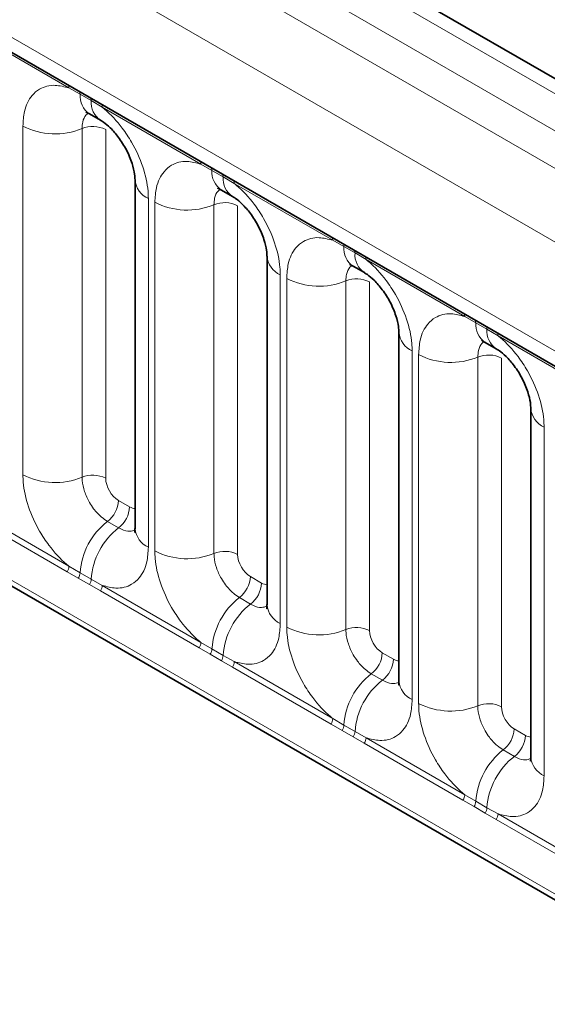
# Model space of a CAD drawing. Units: millimetres. Extents: x 15 to 416, y 5 to 292.
# Drawn here: x 320 to 323, y 224 to 229 of the extents above; entities that cross this region are included whole.
import ezdxf

# ---------------------------------------------------------------- set-up
doc = ezdxf.new("R2010")
doc.units = ezdxf.units.MM

msp = doc.modelspace()

# ---------------------------------------------------------------- linework, layer by layer
at = {"color": 8, "linetype": 'Continuous', "lineweight": 18}
for p, q in [((385.1619581, 192.87156374), (314.66651897, 233.56771451)), ((314.48664346, 233.46746831), (384.98519493, 192.76952083)), ((314.30988029, 233.36183138), (384.80531942, 192.66568061)), ((384.62916782, 192.36092241), (314.13556378, 233.0560138)), ((314.76895828, 232.08830083), (383.99577333, 192.12451116)), ((314.13556378, 229.42348694), (384.62916782, 188.72839555)), ((319.86421979, 229.04961466), (319.31969444, 229.36396245)), ((383.99577333, 189.12702866), (314.76895828, 229.09081833)), ((319.92544068, 229.01523659), (319.86421979, 229.04961466)), ((319.98694771, 228.97972934), (319.92544068, 229.01523659)), ((320.04801442, 228.94351227), (319.98694771, 228.97972934)), ((320.59253977, 228.62916448), (320.04801442, 228.94351227)), ((319.60974701, 226.9143857), (319.60974701, 228.83895939)), ((319.93623345, 228.82542738), (319.93623345, 226.90085368)), ((320.06682802, 228.82001457), (320.06682802, 226.89544088)), ((320.65376067, 228.59478641), (320.59253977, 228.62916448)), ((320.7152677, 228.55927916), (320.65376067, 228.59478641)), ((320.77633441, 228.5230621), (320.7152677, 228.55927916)), ((321.32085976, 228.2087143), (320.77633441, 228.5230621)), ((320.3024872, 228.43904899), (320.3024872, 226.5144753)), ((320.338067, 226.49393552), (320.338067, 228.41850921)), ((320.66455343, 228.4049772), (320.66455343, 226.48040351)), ((320.795148, 228.3995644), (320.795148, 226.4749907)), ((321.38208065, 228.17433624), (321.32085976, 228.2087143)), ((321.44358768, 228.13882898), (321.38208065, 228.17433624)), ((321.50465439, 228.10261192), (321.44358768, 228.13882898)), ((322.04917974, 227.78826413), (321.50465439, 228.10261192)), ((321.03080718, 228.01859881), (321.03080718, 226.09402512)), ((321.06638698, 226.07348534), (321.06638698, 227.99805903)), ((321.39287341, 227.98452702), (321.39287341, 226.05995333)), ((321.52346799, 227.97911422), (321.52346799, 226.05454052)), ((322.11040063, 227.75388606), (322.04917974, 227.78826413)), ((322.17190767, 227.7183788), (322.11040063, 227.75388606)), ((322.23297438, 227.68216174), (322.17190767, 227.7183788)), ((322.77749973, 227.36781395), (322.23297438, 227.68216174)), ((321.75912717, 227.59814864), (321.75912717, 225.67357494)), ((321.79470696, 225.65303516), (321.79470696, 227.57760886)), ((322.1211934, 227.56407685), (322.1211934, 225.63950315)), ((322.25178797, 227.55866404), (322.25178797, 225.63409035)), ((322.48744715, 227.17769846), (322.48744715, 225.25312477)), ((320.13749562, 226.773041), (320.19900265, 226.73753375)), ((319.85446659, 226.37961682), (319.30994124, 226.69396462)), ((319.31969444, 226.72427021), (319.86421979, 226.40992241)), ((320.07688647, 226.6572355), (320.1383935, 226.62172825)), ((319.91568748, 226.34444092), (319.85446659, 226.37961682)), ((319.86421979, 226.40992241), (319.92544068, 226.37379436)), ((319.92544068, 226.37379436), (319.98694771, 226.33828711)), ((319.97719452, 226.30893367), (319.91568748, 226.34444092)), ((320.03826122, 226.27351444), (319.97719452, 226.30893367)), ((319.98694771, 226.33828711), (320.04801442, 226.30382003)), ((320.86581561, 226.35259082), (320.92732264, 226.31708357)), ((320.58278657, 225.95916664), (320.03826122, 226.27351444)), ((320.04801442, 226.30382003), (320.59253977, 225.98947224)), ((320.80520645, 226.23678532), (320.86671349, 226.20127807)), ((320.59253977, 225.98947224), (320.65376067, 225.95334418)), ((320.64400747, 225.92399074), (320.58278657, 225.95916664)), ((320.7055145, 225.88848349), (320.64400747, 225.92399074)), ((320.65376067, 225.95334418), (320.7152677, 225.91783693)), ((321.59413559, 225.93214065), (321.65564262, 225.89663339)), ((320.76658121, 225.85306426), (320.7055145, 225.88848349)), ((320.7152677, 225.91783693), (320.77633441, 225.88336985)), ((320.77633441, 225.88336985), (321.32085976, 225.56902206)), ((321.31110656, 225.53871647), (320.76658121, 225.85306426)), ((321.53352644, 225.81633515), (321.59503347, 225.78082789)), ((321.32085976, 225.56902206), (321.38208065, 225.53289401)), ((321.37232745, 225.50354057), (321.31110656, 225.53871647)), ((321.43383449, 225.46803331), (321.37232745, 225.50354057)), ((321.38208065, 225.53289401), (321.44358768, 225.49738675)), ((321.44358768, 225.49738675), (321.50465439, 225.46291967)), ((322.32245558, 225.51169047), (322.38396261, 225.47618321)), ((321.49490119, 225.43261408), (321.43383449, 225.46803331)), ((321.50465439, 225.46291967), (322.04917974, 225.14857188)), ((322.03942654, 225.11826629), (321.49490119, 225.43261408)), ((322.26184642, 225.39588497), (322.32335346, 225.36037771)), ((322.10064744, 225.08309039), (322.03942654, 225.11826629)), ((322.04917974, 225.14857188), (322.11040063, 225.11244383)), ((322.11040063, 225.11244383), (322.17190767, 225.07693657)), ((322.16215447, 225.04758313), (322.10064744, 225.08309039)), ((322.17190767, 225.07693657), (322.23297438, 225.0424695)), ((322.22322118, 225.01216391), (322.16215447, 225.04758313)), ((322.76774653, 224.69781611), (322.22322118, 225.01216391)), ((322.23297438, 225.0424695), (322.77749973, 224.7281217))]:
    msp.add_line(p, q, dxfattribs=at)
at = {"color": 7, "linetype": 'Continuous', "lineweight": 35}
for p, q in [((385.28475891, 192.88343113), (314.79061255, 233.57883559)), ((314.82074513, 231.97383963), (384.04756018, 192.01004996)), ((314.13556378, 229.42348694), (384.62916782, 188.72839555)), ((319.97715044, 228.90675899), (320.03865747, 228.87125174)), ((320.22926389, 228.54110001), (320.22926389, 226.61652631)), ((320.70547043, 228.48630881), (320.76697746, 228.45080156)), ((320.95758388, 228.12064983), (320.95758388, 226.19607613)), ((321.43379041, 228.06585864), (321.49529744, 228.03035138)), ((321.68590386, 227.70019965), (321.68590386, 225.77562596)), ((322.1621104, 227.64540846), (322.22361743, 227.6099012)), ((322.41422385, 227.27974947), (322.41422385, 225.35517578))]:
    msp.add_line(p, q, dxfattribs=at)
at = {"color": 8, "linetype": 'Continuous', "lineweight": 18}
for centre, radius, start, end in [((319.84130707, 229.05094399), 0.02295125, 356.67957603, 38.0925219), ((319.90308699, 229.01586905), 0.02236264, 358.37935386, 38.33591622), ((320.04394884, 229.00516432), 0.11893542, 175.14197948, 235.83099482), ((319.96459402, 228.98036179), 0.02236264, 358.37935386, 38.33591622), ((320.10483274, 228.96950525), 0.11832756, 175.04318209, 236.92623923), ((320.0251017, 228.94484161), 0.02295125, 356.67957603, 38.0925219), ((319.78767108, 229.18639792), 0.39034665, 242.88290971, 292.37028582), ((319.99565839, 228.68103916), 0.15613866, 62.88290971, 112.37028582), ((320.56962705, 228.63049382), 0.02295125, 356.67957603, 38.0925219), ((320.63140697, 228.59541887), 0.02236264, 358.37935386, 38.33591622), ((320.77226883, 228.58471414), 0.11893542, 175.14197948, 235.83099482), ((320.35353284, 228.55283939), 0.12471533, 184.88910541, 245.83930033), ((320.69291401, 228.55991162), 0.02236264, 358.37935386, 38.33591622), ((320.83315272, 228.54905508), 0.11832756, 175.04318209, 236.92623923), ((320.75342169, 228.52439143), 0.02295125, 356.67957603, 38.0925219), ((320.51599107, 228.76594774), 0.39034665, 242.88290972, 292.37028582), ((320.72397838, 228.26058898), 0.15613866, 62.88290972, 112.37028582), ((321.29794704, 228.21004364), 0.02295125, 356.67957603, 38.0925219), ((321.35972696, 228.17496869), 0.02236264, 358.37935386, 38.33591622), ((321.50058881, 228.16426396), 0.11893542, 175.14197948, 235.83099482), ((321.42123399, 228.13946144), 0.02236264, 358.37935386, 38.33591622), ((321.08185283, 228.13238921), 0.12471533, 184.88910541, 245.83930033), ((321.56147271, 228.1286049), 0.11832756, 175.04318209, 236.92623923), ((321.48174167, 228.10394125), 0.02295125, 356.67957603, 38.0925219), ((321.24431105, 228.34549757), 0.39034665, 242.88290972, 292.37028582), ((321.45229836, 227.84013881), 0.15613866, 62.88290971, 112.37028582), ((322.02626702, 227.78959346), 0.02295125, 356.67957603, 38.0925219), ((322.08804694, 227.75451851), 0.02236264, 358.37935386, 38.33591622), ((322.2289088, 227.74381379), 0.11893542, 175.14197948, 235.83099482), ((322.14955397, 227.71901126), 0.02236264, 358.37935386, 38.33591622), ((322.28979269, 227.70815472), 0.11832756, 175.04318209, 236.92623923), ((321.81017281, 227.71193904), 0.12471533, 184.88910541, 245.83930033), ((322.21006166, 227.68349108), 0.02295125, 356.67957603, 38.0925219), ((321.97263104, 227.92504739), 0.39034665, 242.88290971, 292.37028582), ((322.18061834, 227.41968863), 0.15613866, 62.88290972, 112.37028582), ((322.5384928, 227.29148886), 0.12471533, 184.88910541, 245.83930033), ((319.78767108, 227.26182423), 0.39034665, 242.88290972, 292.37028582), ((319.99565839, 226.75646547), 0.15613866, 62.88290971, 112.37028582), ((319.98157475, 226.78088208), 0.15611791, 307.62647038, 357.12108619), ((320.04308178, 226.74537483), 0.15611791, 307.62647038, 357.12108619), ((320.31709872, 226.34670723), 0.3925936, 127.72410274, 176.04371448), ((320.37860576, 226.31119997), 0.3925936, 127.72410274, 176.04371448), ((320.35381718, 226.62860039), 0.12513714, 185.53689986, 245.7832411), ((320.51599107, 226.84137405), 0.39034665, 242.88290972, 292.37028582), ((320.72397838, 226.33601529), 0.15613866, 62.88290972, 112.37028582), ((319.80533484, 226.41215103), 0.05892711, 326.48815127, 357.83255894), ((319.86586499, 226.37729238), 0.0596783, 326.6003424, 356.63970635), ((319.92737202, 226.34178512), 0.0596783, 326.6003424, 356.63970635), ((320.70989473, 226.36043191), 0.15611791, 307.62647038, 357.12108619), ((320.77140177, 226.32492465), 0.15611791, 307.62647038, 357.12108619), ((319.98912947, 226.30604865), 0.05892711, 326.48815127, 357.83255894), ((321.04541871, 225.92625705), 0.3925936, 127.72410274, 176.04371448), ((321.10692574, 225.8907498), 0.3925936, 127.72410274, 176.04371448), ((321.08213716, 226.20815022), 0.12513714, 185.53689986, 245.7832411), ((321.24431105, 226.42092387), 0.39034665, 242.88290972, 292.37028582), ((321.45229836, 225.91556511), 0.15613866, 62.88290972, 112.37028582), ((320.53365482, 225.99170086), 0.05892711, 326.48815127, 357.83255894), ((320.59418497, 225.9568422), 0.0596783, 326.6003424, 356.63970635), ((321.43821472, 225.93998173), 0.15611791, 307.62647038, 357.12108619), ((320.655692, 225.92133495), 0.0596783, 326.6003424, 356.63970635), ((320.71744946, 225.88559847), 0.05892711, 326.48815127, 357.83255894), ((321.49972175, 225.90447447), 0.15611791, 307.62647038, 357.12108619), ((321.77373869, 225.50580687), 0.3925936, 127.72410274, 176.04371448), ((321.83524573, 225.47029962), 0.3925936, 127.72410274, 176.04371448), ((321.81045715, 225.78770004), 0.12513714, 185.53689986, 245.7832411), ((321.97263104, 226.0004737), 0.39034665, 242.88290972, 292.37028582), ((322.18061834, 225.49511493), 0.15613866, 62.88290971, 112.37028582), ((321.26197481, 225.57125068), 0.05892711, 326.48815127, 357.83255894), ((321.32250495, 225.53639202), 0.0596783, 326.6003424, 356.63970635), ((321.38401199, 225.50088477), 0.0596783, 326.6003424, 356.63970635), ((322.1665347, 225.51953155), 0.15611791, 307.62647038, 357.12108619), ((321.44576944, 225.46514829), 0.05892711, 326.48815127, 357.83255894), ((322.22804173, 225.4840243), 0.15611791, 307.62647038, 357.12108619), ((322.50205868, 225.08535669), 0.3925936, 127.72410274, 176.04371448), ((322.56356571, 225.04984944), 0.3925936, 127.72410274, 176.04371448), ((322.53877713, 225.36724986), 0.12513714, 185.53689986, 245.7832411), ((321.99029479, 225.1508005), 0.05892711, 326.48815127, 357.83255894), ((322.05082494, 225.11594185), 0.0596783, 326.6003424, 356.63970635), ((322.11233197, 225.08043459), 0.0596783, 326.6003424, 356.63970635), ((322.17408942, 225.04469812), 0.05892711, 326.48815127, 357.83255894)]:
    msp.add_arc(centre, radius, start, end, dxfattribs=at)
for centre, major_axis, ratio, start_param, end_param in [((320.1375818, 226.85469511), (-0.04999592, 0.08660489), 0.5780852102, 0.7860886134, 2.3556669651), ((320.19891648, 226.81928735), (-0.05005688, 0.08671042), 0.5766787367, 2.3568845443, 2.7989588084), ((320.86590178, 226.43424493), (-0.04999592, 0.08660489), 0.5780852102, 0.7860886134, 2.3556669651), ((320.92723646, 226.39883717), (-0.05005688, 0.08671042), 0.5766787367, 2.3568845443, 2.7989588084), ((321.59422177, 226.01379475), (-0.04999592, 0.08660489), 0.5780852102, 0.7860886134, 2.3556669651), ((321.65555645, 225.97838699), (-0.05005688, 0.08671042), 0.5766787367, 2.3568845443, 2.7989588084), ((322.32254175, 225.59334457), (-0.04999592, 0.08660489), 0.5780852102, 0.7860886134, 2.3556669651), ((322.38387643, 225.55793682), (-0.05005688, 0.08671042), 0.5766787367, 2.3568845443, 2.7989588084)]:
    msp.add_ellipse(centre, major_axis=major_axis, ratio=ratio, start_param=start_param, end_param=end_param, dxfattribs=at)
for points, knots in [([(319.60974701, 228.83895939), (319.61149341, 228.86677098), (319.61571598, 228.93401602), (319.65035957, 229.00337193), (319.70879885, 229.05305431), (319.77857072, 229.07177637), (319.83849939, 229.05626981), (319.86421979, 229.04961466)], [0, 0, 0, 0, 0.1727639725, 0.4177221504, 0.5710003272, 0.8158804331, 1, 1, 1, 1]), ([(320.04801442, 228.94351227), (320.05238393, 228.93992256), (320.09131541, 228.90793894), (320.14947503, 228.84510046), (320.22203673, 228.73554018), (320.27659774, 228.61494417), (320.30048521, 228.5078842), (320.30208946, 228.4527245), (320.3024872, 228.43904899)], [0, 0, 0, 0, 0.0309785088, 0.2760125757, 0.4293382388, 0.6742942096, 0.9192491379, 1, 1, 1, 1]), ([(319.96985835, 228.91006914), (319.96604999, 228.90714557), (319.95197515, 228.8963407), (319.93904615, 228.86756292), (319.93705647, 228.83775661), (319.93623345, 228.82542738)], [0, 0, 0, 0, 0.1786505493, 0.6602529331, 1, 1, 1, 1]), ([(320.338067, 228.41850921), (320.33981339, 228.44632081), (320.34403596, 228.51356584), (320.37867956, 228.58292175), (320.43711884, 228.63260413), (320.50689071, 228.65132619), (320.56681938, 228.63581964), (320.59253977, 228.62916448)], [0, 0, 0, 0, 0.1727639725, 0.4177221504, 0.5710003272, 0.8158804331, 1, 1, 1, 1]), ([(320.69817833, 228.48961896), (320.69436998, 228.48669539), (320.68029513, 228.47589052), (320.66736613, 228.44711274), (320.66537645, 228.41730643), (320.66455343, 228.4049772)], [0, 0, 0, 0, 0.1786505493, 0.6602529331, 1, 1, 1, 1]), ([(320.77633441, 228.5230621), (320.78070391, 228.51947239), (320.8196354, 228.48748876), (320.87779502, 228.42465028), (320.95035671, 228.31509), (321.00491772, 228.194494), (321.02880519, 228.08743402), (321.03040945, 228.03227432), (321.03080718, 228.01859881)], [0, 0, 0, 0, 0.0309785088, 0.2760125757, 0.4293382388, 0.6742942096, 0.9192491379, 1, 1, 1, 1]), ([(321.06638698, 227.99805903), (321.06813338, 228.02587063), (321.07235595, 228.09311566), (321.10699954, 228.16247157), (321.16543882, 228.21215396), (321.23521069, 228.23087601), (321.29513936, 228.21536946), (321.32085976, 228.2087143)], [0, 0, 0, 0, 0.1727639725, 0.4177221504, 0.5710003272, 0.8158804331, 1, 1, 1, 1]), ([(321.50465439, 228.10261192), (321.5090239, 228.09902221), (321.54795538, 228.06703858), (321.606115, 228.0042001), (321.67867669, 227.89463983), (321.73323771, 227.77404382), (321.75712518, 227.66698384), (321.75872943, 227.61182415), (321.75912717, 227.59814864)], [0, 0, 0, 0, 0.0309785088, 0.2760125757, 0.4293382388, 0.6742942096, 0.9192491379, 1, 1, 1, 1]), ([(321.42649832, 228.06916879), (321.42268996, 228.06624521), (321.40861512, 228.05544034), (321.39568612, 228.02666256), (321.39369644, 227.99685625), (321.39287341, 227.98452702)], [0, 0, 0, 0, 0.1786505493, 0.6602529331, 1, 1, 1, 1]), ([(321.79470696, 227.57760886), (321.79645336, 227.60542045), (321.80067593, 227.67266549), (321.83531953, 227.74202139), (321.89375881, 227.79170378), (321.96353068, 227.81042583), (322.02345935, 227.79491928), (322.04917974, 227.78826413)], [0, 0, 0, 0, 0.1727639725, 0.4177221504, 0.5710003272, 0.8158804331, 1, 1, 1, 1]), ([(322.23297438, 227.68216174), (322.23734388, 227.67857203), (322.27627537, 227.6465884), (322.33443499, 227.58374992), (322.40699668, 227.47418965), (322.46155769, 227.35359364), (322.48544516, 227.24653366), (322.48704942, 227.19137397), (322.48744715, 227.17769846)], [0, 0, 0, 0, 0.0309785088, 0.2760125757, 0.4293382388, 0.6742942096, 0.9192491379, 1, 1, 1, 1]), ([(322.1548183, 227.64871861), (322.15100995, 227.64579504), (322.1369351, 227.63499016), (322.1240061, 227.60621239), (322.12201642, 227.57640608), (322.1211934, 227.56407685)], [0, 0, 0, 0, 0.1786505493, 0.6602529331, 1, 1, 1, 1]), ([(319.86421979, 226.40992241), (319.85985028, 226.41351212), (319.8209188, 226.44549575), (319.76275917, 226.50833423), (319.69019748, 226.61789451), (319.63563647, 226.73849051), (319.611749, 226.84555049), (319.61014475, 226.90071019), (319.60974701, 226.9143857)], [0, 0, 0, 0, 0.0309785088, 0.2760125757, 0.4293382388, 0.6742942096, 0.9192491379, 1, 1, 1, 1]), ([(319.93623345, 226.90085368), (319.93641072, 226.89475743), (319.93712564, 226.87017226), (319.94777113, 226.82246982), (319.97208087, 226.76869632), (320.00442425, 226.71997056), (320.03885978, 226.68225862), (320.06575953, 226.66455749), (320.07688647, 226.6572355)], [0, 0, 0, 0, 0.0707389361, 0.2852782964, 0.4997743167, 0.6340310784, 0.8486187973, 1, 1, 1, 1]), ([(320.1383935, 226.62172825), (320.14357304, 226.61895813), (320.16446127, 226.6077867), (320.19742142, 226.59868342), (320.21906851, 226.60630949), (320.22837143, 226.60958683)], [0, 0, 0, 0, 0.1582662389, 0.6382612674, 1, 1, 1, 1]), ([(320.3024872, 226.5144753), (320.3007408, 226.4866637), (320.29651823, 226.41941867), (320.26187464, 226.35006276), (320.20343536, 226.30038038), (320.13366349, 226.28165832), (320.07373482, 226.29716487), (320.04801442, 226.30382003)], [0, 0, 0, 0, 0.1727639725, 0.4177221504, 0.5710003272, 0.8158804331, 1, 1, 1, 1]), ([(320.59253977, 225.98947224), (320.58817026, 225.99306195), (320.54923878, 226.02504557), (320.49107916, 226.08788405), (320.41851747, 226.19744433), (320.36395645, 226.31804034), (320.34006899, 226.42510031), (320.33846473, 226.48026001), (320.338067, 226.49393552)], [0, 0, 0, 0, 0.0309785088, 0.2760125757, 0.4293382388, 0.6742942096, 0.9192491379, 1, 1, 1, 1]), ([(320.66455343, 226.48040351), (320.6647307, 226.47430725), (320.66544562, 226.44972208), (320.67609112, 226.40201965), (320.70040085, 226.34824614), (320.73274423, 226.29952038), (320.76717977, 226.26180844), (320.79407951, 226.24410731), (320.80520645, 226.23678532)], [0, 0, 0, 0, 0.07073893611, 0.28527829637, 0.49977431669, 0.63403107843, 0.84861879729, 1, 1, 1, 1]), ([(320.86671349, 226.20127807), (320.87189303, 226.19850795), (320.89278125, 226.18733652), (320.92574141, 226.17823324), (320.94738849, 226.18585931), (320.95669142, 226.18913665)], [0, 0, 0, 0, 0.1582662389, 0.6382612674, 1, 1, 1, 1]), ([(321.03080718, 226.09402512), (321.02906079, 226.06621353), (321.02483821, 225.99896849), (320.99019462, 225.92961259), (320.93175534, 225.8799302), (320.86198347, 225.86120814), (320.8020548, 225.8767147), (320.77633441, 225.88336985)], [0, 0, 0, 0, 0.1727639725, 0.4177221504, 0.5710003272, 0.8158804331, 1, 1, 1, 1]), ([(321.32085976, 225.56902206), (321.31649025, 225.57261177), (321.27755877, 225.6045954), (321.21939914, 225.66743388), (321.14683745, 225.77699415), (321.09227644, 225.89759016), (321.06838897, 226.00465014), (321.06678472, 226.05980983), (321.06638698, 226.07348534)], [0, 0, 0, 0, 0.0309785088, 0.2760125757, 0.4293382388, 0.6742942096, 0.9192491379, 1, 1, 1, 1]), ([(321.39287341, 226.05995333), (321.39305069, 226.05385707), (321.39376561, 226.0292719), (321.4044111, 225.98156947), (321.42872083, 225.92779596), (321.46106422, 225.87907021), (321.49549975, 225.84135826), (321.5223995, 225.82365713), (321.53352644, 225.81633515)], [0, 0, 0, 0, 0.0707389361, 0.2852782964, 0.4997743167, 0.6340310784, 0.8486187973, 1, 1, 1, 1]), ([(321.59503347, 225.78082789), (321.60021301, 225.77805777), (321.62110124, 225.76688634), (321.65406139, 225.75778307), (321.67570848, 225.76540913), (321.6850114, 225.76868647)], [0, 0, 0, 0, 0.1582662389, 0.6382612674, 1, 1, 1, 1]), ([(321.75912717, 225.67357494), (321.75738077, 225.64576335), (321.7531582, 225.57851831), (321.71851461, 225.50916241), (321.66007533, 225.45948002), (321.59030346, 225.44075797), (321.53037479, 225.45626452), (321.50465439, 225.46291967)], [0, 0, 0, 0, 0.1727639725, 0.4177221504, 0.5710003272, 0.8158804331, 1, 1, 1, 1]), ([(322.04917974, 225.14857188), (322.04481023, 225.15216159), (322.00587875, 225.18414522), (321.94771913, 225.2469837), (321.87515744, 225.35654397), (321.82059642, 225.47713998), (321.79670896, 225.58419996), (321.7951047, 225.63935965), (321.79470696, 225.65303516)], [0, 0, 0, 0, 0.0309785088, 0.2760125757, 0.4293382388, 0.6742942096, 0.9192491379, 1, 1, 1, 1]), ([(322.1211934, 225.63950315), (322.12137067, 225.6334069), (322.12208559, 225.60882172), (322.13273108, 225.56111929), (322.15704082, 225.50734579), (322.1893842, 225.45862003), (322.22381974, 225.42090809), (322.25071948, 225.40320695), (322.26184642, 225.39588497)], [0, 0, 0, 0, 0.0707389361, 0.2852782964, 0.4997743167, 0.6340310784, 0.8486187973, 1, 1, 1, 1]), ([(322.32335346, 225.36037771), (322.328533, 225.35760759), (322.34942122, 225.34643616), (322.38238138, 225.33733289), (322.40402846, 225.34495896), (322.41333139, 225.34823629)], [0, 0, 0, 0, 0.15826623893, 0.63826126736, 1, 1, 1, 1]), ([(322.48744715, 225.25312477), (322.48570076, 225.22531317), (322.48147818, 225.15806814), (322.44683459, 225.08871223), (322.38839531, 225.03902984), (322.31862344, 225.02030779), (322.25869477, 225.03581434), (322.23297438, 225.0424695)], [0, 0, 0, 0, 0.17276397253, 0.41772215038, 0.57100032719, 0.81588043307, 1, 1, 1, 1])]:
    msp.add_open_spline(points, degree=3, knots=knots, dxfattribs=at)
at = {"color": 7, "linetype": 'Continuous', "lineweight": 35}
for points, knots in [([(319.95706645, 228.91607981), (319.95719875, 228.91640319), (319.95743315, 228.91697617), (319.97184399, 228.90904443), (319.97812147, 228.9055893)], [0, 0, 0, 0, 0.5643918209, 1, 1, 1, 1]), ([(320.03965731, 228.86982989), (320.04464685, 228.86707801), (320.05846644, 228.85945608), (320.09462865, 228.82898979), (320.13982258, 228.77742136), (320.18350095, 228.7077615), (320.21382341, 228.63569832), (320.22803608, 228.57518048), (320.2284816, 228.5520707), (320.22867304, 228.54214048)], [0, 0, 0, 0, 0.0768502505, 0.2128532238, 0.3727771959, 0.5479283959, 0.7261855006, 0.882342525, 1, 1, 1, 1]), ([(320.68538644, 228.49562963), (320.68551873, 228.49595301), (320.68575314, 228.49652599), (320.70016397, 228.48859425), (320.70644145, 228.48513912)], [0, 0, 0, 0, 0.564391821, 1, 1, 1, 1]), ([(320.7679773, 228.44937971), (320.77296683, 228.44662783), (320.78678642, 228.4390059), (320.82294864, 228.40853961), (320.86814257, 228.35697118), (320.91182093, 228.28731132), (320.9421434, 228.21524815), (320.95635607, 228.1547303), (320.95680159, 228.13162052), (320.95699302, 228.1216903)], [0, 0, 0, 0, 0.0768502505, 0.2128532238, 0.3727771959, 0.5479283959, 0.7261855006, 0.882342525, 1, 1, 1, 1]), ([(321.41370642, 228.07517945), (321.41383872, 228.07550284), (321.41407312, 228.07607581), (321.42848396, 228.06814407), (321.43476144, 228.06468894)], [0, 0, 0, 0, 0.5643918209, 1, 1, 1, 1]), ([(321.49629728, 228.02892954), (321.50128682, 228.02617765), (321.51510641, 228.01855572), (321.55126862, 227.98808943), (321.59646255, 227.936521), (321.64014092, 227.86686114), (321.67046338, 227.79479797), (321.68467605, 227.73428012), (321.68512157, 227.71117034), (321.68531301, 227.70124012)], [0, 0, 0, 0, 0.0768502505, 0.2128532238, 0.3727771959, 0.5479283959, 0.7261855006, 0.882342525, 1, 1, 1, 1]), ([(322.1420264, 227.65472927), (322.1421587, 227.65505266), (322.14239311, 227.65562564), (322.15680394, 227.6476939), (322.16308142, 227.64423877)], [0, 0, 0, 0, 0.564391821, 1, 1, 1, 1]), ([(322.22461727, 227.60847936), (322.2296068, 227.60572748), (322.24342639, 227.59810554), (322.27958861, 227.56763925), (322.32478254, 227.51607082), (322.3684609, 227.44641097), (322.39878337, 227.37434779), (322.41299604, 227.31382995), (322.41344156, 227.29072017), (322.41363299, 227.28078995)], [0, 0, 0, 0, 0.0768502505, 0.2128532238, 0.3727771959, 0.5479283959, 0.7261855006, 0.882342525, 1, 1, 1, 1]), ([(320.22846814, 226.61860917), (320.22842407, 226.61129054), (320.22831942, 226.5939131), (320.22782934, 226.59481567), (320.22754566, 226.59533813)], [0, 0, 0, 0, 0.4211569453, 1, 1, 1, 1]), ([(320.95678813, 226.198159), (320.95674405, 226.19084036), (320.95663941, 226.17346292), (320.95614932, 226.1743655), (320.95586564, 226.17488795)], [0, 0, 0, 0, 0.4211569453, 1, 1, 1, 1]), ([(321.68510811, 225.77770882), (321.68506404, 225.77039019), (321.68495939, 225.75301274), (321.68446931, 225.75391532), (321.68418562, 225.75443777)], [0, 0, 0, 0, 0.4211569453, 1, 1, 1, 1]), ([(322.4134281, 225.35725864), (322.41338402, 225.34994001), (322.41327937, 225.33256257), (322.41278929, 225.33346514), (322.41250561, 225.33398759)], [0, 0, 0, 0, 0.4211569453, 1, 1, 1, 1])]:
    msp.add_open_spline(points, degree=3, knots=knots, dxfattribs=at)

doc.saveas('drawing.dxf')
